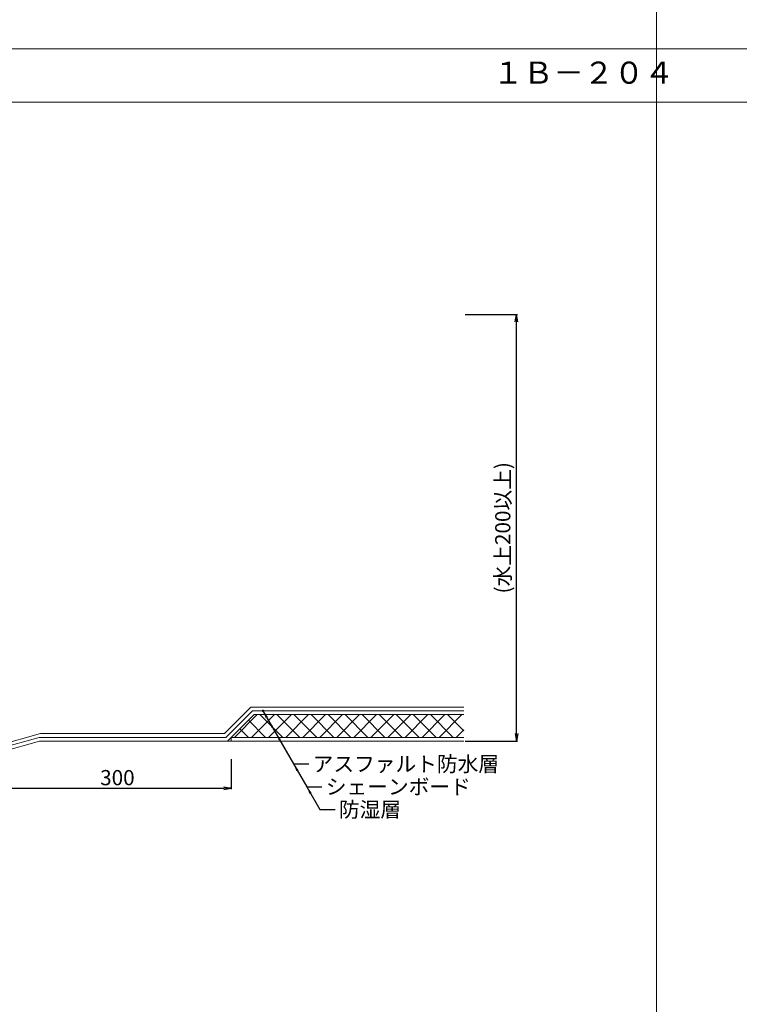
# Model space of a CAD drawing. Units: millimetres. Extents: x 0 to 6089, y 0 to 4230.
# Drawn here: x 1186 to 2134, y 1637 to 2933 of the extents above; entities that cross this region are included whole.
import ezdxf

# ---------------------------------------------------------------- set-up
doc = ezdxf.new("R2010")
doc.units = ezdxf.units.MM
for name, color, linetype in [('文字', 8, 'Continuous'), ('断熱層', 5, 'Continuous'), ('枠', 7, 'Continuous'), ('躯体', 2, 'Continuous'), ('防水層', 4, 'Continuous')]:
    doc.layers.add(name, color=color, linetype=linetype)
doc.styles.add('NS横文字', font='txt')
doc.styles.get("Standard").update_dxf_attribs({"font": 'arial.ttf'})
doc.dimstyles.new('NS寸法', dxfattribs={"dimtxt": 20, "dimasz": 10, "dimexe": 1.25, "dimexo": 2, "dimgap": 1, "dimtad": 1, "dimtxsty": 'Standard', "dimblk": 'OPEN', "dimcen": 2.5, "dimadec": 0, "dimazin": 0, "dimtfac": 1, "dimtmove": 0, "dimatfit": 3, "dimfxl": 1, "dimarcsym": 0})

# ---------------------------------------------------------------- blocks, each defined once
blk = doc.blocks.new('_Open')
at = {"color": 0, "linetype": 'ByBlock', "lineweight": -2}
for p, q in [((-1, 0.17), (0, 0)), ((-1, -0.17), (0, 0)), ((0, 0), (-1, 0))]:
    blk.add_line(p, q, dxfattribs=at)
blk = doc.blocks.new('*D10')
at = {"layer": 'Defpoints', "color": 0, "transparency": 16777216}
for p in [(1771.2, 2545.4), (1840.8, 2545.4), (1771.2, 1983.4)]:
    blk.add_point(p, dxfattribs=at)
at = {"layer": '文字', "color": 0, "lineweight": -2, "transparency": 16777216}
for p, q in [((1773.2, 2545.4), (1842, 2545.4)), ((1840.8, 1993.4), (1840.8, 2535.4)), ((1773.2, 1983.4), (1842, 1983.4))]:
    blk.add_line(p, q, dxfattribs=at)
at = {"layer": '文字', "color": 0, "lineweight": -2, "transparency": 16777216, "xscale": 10, "yscale": 10, "zscale": 10}
for p, rotation in [((1840.8, 2545.4), 90), ((1840.8, 1983.4), 270)]:
    blk.add_blockref('_Open', p, dxfattribs=dict(at, rotation=rotation))
at = {"layer": '文字', "color": 0, "lineweight": 5, "transparency": 16777216, "insert": (1825.2, 2264.4), "char_height": 20, "attachment_point": 5, "rotation": 90}
blk.add_mtext('(水上200以上)', dxfattribs=at)
blk = doc.blocks.new('*D12')
at = {"layer": 'Defpoints', "color": 0, "transparency": 16777216}
for p in [(1165.1, 1961.6), (1465.1, 1961.6), (1465.1, 1921.6)]:
    blk.add_point(p, dxfattribs=at)
at = {"layer": '文字', "color": 0, "lineweight": -2, "transparency": 16777216}
for p, q in [((1165.1, 1959.6), (1165.1, 1920.3)), ((1465.1, 1959.6), (1465.1, 1920.3)), ((1175.1, 1921.6), (1455.1, 1921.6))]:
    blk.add_line(p, q, dxfattribs=at)
at = {"layer": '文字', "color": 0, "lineweight": -2, "transparency": 16777216, "xscale": 10, "yscale": 10, "zscale": 10, "rotation": 180}
blk.add_blockref('_Open', (1165.1, 1921.6), dxfattribs=at)
at = {"layer": '文字', "color": 0, "lineweight": -2, "transparency": 16777216, "xscale": 10, "yscale": 10, "zscale": 10}
blk.add_blockref('_Open', (1465.1, 1921.6), dxfattribs=at)
at = {"layer": '文字', "color": 0, "lineweight": 5, "transparency": 16777216, "insert": (1315.1, 1932.8), "char_height": 20, "attachment_point": 5}
blk.add_mtext('300', dxfattribs=at)

msp = doc.modelspace()

# ---------------------------------------------------------------- hatches: boundary and pattern name
at = {"layer": '断熱層', "lineweight": 5}
h = msp.add_hatch(dxfattribs=at)
h.set_pattern_fill('ANSI37', color=256, scale=5, style=0)
h.set_pattern_definition([(45, (1691.877, 4321.26), (-11.22532, 11.22532), []), (135, (1691.877, 4321.26), (-11.22532, -11.22532), [])])
h.paths.add_polyline_path([(1771.226, 2018.384), (1495.092, 2018.384), (1465.092, 1988.384), (1771.226, 1988.384)])

# ---------------------------------------------------------------- linework, layer by layer
at = {"layer": '文字', "lineweight": 5, "const_width": 1.5}
for points in [[(1506.023, 2023.384, 1), (1507.523, 2023.384, 1)], [(1517.918, 2002.781, 1), (1519.418, 2002.781, 1)], [(1527.686, 1985.863, 1), (1529.186, 1985.863, 1)]]:
    msp.add_lwpolyline(points, format="xyb", close=True, dxfattribs=at)
at = {"layer": '断熱層', "lineweight": 5}
for p, q in [((1465.092, 1988.384), (1495.092, 2018.384)), ((1495.092, 2018.384), (1771.226, 2018.384))]:
    msp.add_line(p, q, dxfattribs=at)
at = {"layer": '枠', "linetype": 'Continuous', "lineweight": 5}
for p, q in [((2025, 211.042), (2025, 4230)), ((6075, 2895), (0, 2895))]:
    msp.add_line(p, q, dxfattribs=at)
at = {"layer": '枠', "linetype": 'ByBlock', "lineweight": 5}
msp.add_line((6075, 2824.653), (0, 2824.653), dxfattribs=at)
at = {"layer": '躯体', "lineweight": 5}
for p, q in [((1162.951, 1969.561), (1212.671, 1983.384)), ((1212.671, 1983.384), (1771.226, 1983.384))]:
    msp.add_line(p, q, dxfattribs=at)
at = {"layer": '防水層', "lineweight": 5}
for p, q in [((1455.95, 1993.384), (1490.95, 2028.384)), ((1458.021, 1988.384), (1493.021, 2023.384)), ((1490.95, 2028.384), (1771.226, 2028.384)), ((1493.021, 2023.384), (1771.226, 2023.384)), ((1106.807, 1959.142), (1211.989, 1988.384)), ((1154.988, 1976.807), (1213.921, 1993.384)), ((1211.989, 1988.384), (1458.021, 1988.384)), ((1213.921, 1993.384), (1455.95, 1993.384)), ((1465.092, 1988.384), (1771.226, 1988.384)), ((1465.092, 1988.384), (1465.092, 1983.384))]:
    msp.add_line(p, q, dxfattribs=at)
at = {"layer": '防水層', "linetype": 'Continuous', "lineweight": 5}
msp.add_line((1465.092, 1988.384), (1460.092, 1983.384), dxfattribs=at)

# ---------------------------------------------------------------- texts
at = {"layer": '文字', "lineweight": 5, "char_height": 20, "attachment_point": 1, "style": 'NS横文字'}
for s, insert in [('アスファルト防水層', (1572.188, 1963.384)), ('シェーンボード', (1589.508, 1933.384)), ('防湿層', (1606.829, 1903.384))]:
    msp.add_mtext(s, dxfattribs=dict(at, insert=insert))
at = {"layer": '枠', "linetype": 'ByBlock', "lineweight": 5, "insert": (1809.732, 2878.299), "char_height": 29.1667, "width": 548.84075, "attachment_point": 1, "style": 'NS横文字'}
msp.add_mtext('１Ｂ－２０４', dxfattribs=at)

# ---------------------------------------------------------------- dimensions: what is measured, and where the dimension line sits
at = {"layer": '文字', "lineweight": 5}
dim = msp.add_linear_dim(base=(1840.758, 2545.384), p1=(1771.226, 1983.384), p2=(1771.226, 2545.384), angle=90, text='(水上200以上)', dimstyle='NS寸法', dxfattribs=at)
dim.commit()
dim.dimension.update_dxf_attribs({"geometry": '*D10', "text_midpoint": (1825.17, 2264.384)})
dim = msp.add_linear_dim(base=(1465.092, 1921.599), p1=(1165.092, 1961.599), p2=(1465.092, 1961.599), dimstyle='NS寸法', dxfattribs=at)
dim.commit()
dim.dimension.update_dxf_attribs({"geometry": '*D12', "text_midpoint": (1315.092, 1932.817)})

# ---------------------------------------------------------------- leaders
at = {"layer": '文字', "lineweight": 5, "annotation_type": 0, "has_hookline": 1, "hookline_direction": 1}
for points, text_width in [([(1506.773, 2023.384), (1547.188, 1953.384), (1567.188, 1953.384)], 228.629), ([(1547.188, 1953.384), (1564.508, 1923.384), (1584.508, 1923.384)], 176.751), ([(1564.508, 1923.384), (1581.829, 1893.384), (1601.829, 1893.384)], 72.893)]:
    msp.add_leader(points, dimstyle='NS寸法', override={"dimscale": 0, "dimgap": 5, "dimtad": 0}, dxfattribs=dict(at, text_width=text_width))

doc.saveas('drawing.dxf')
